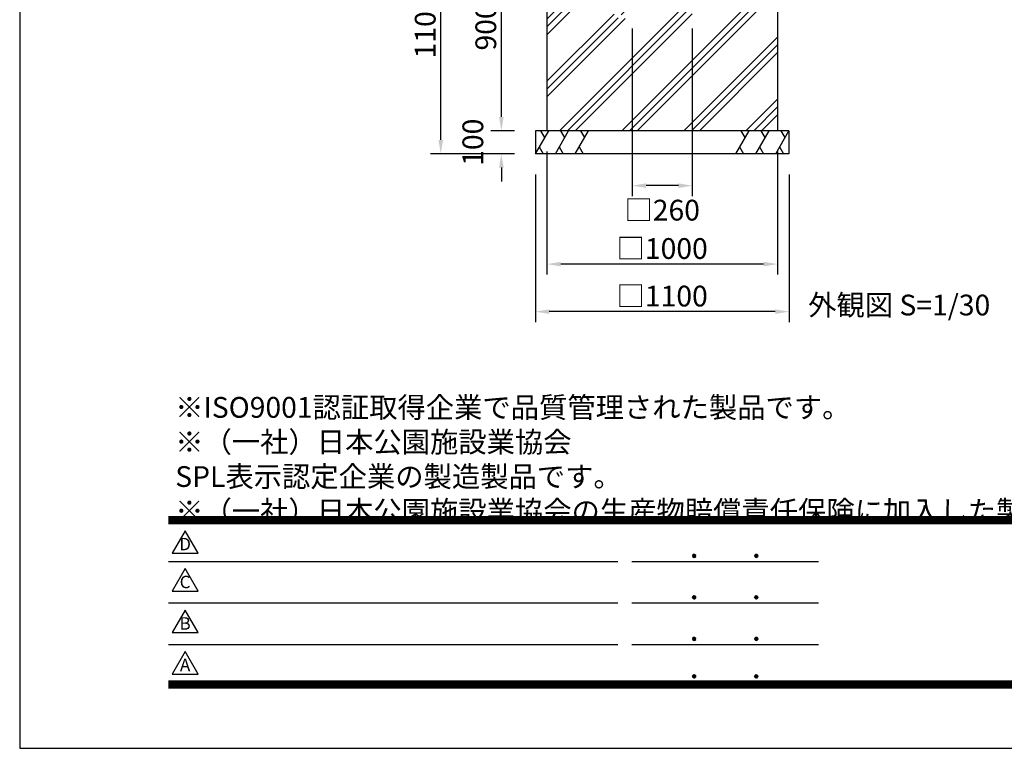
# Model space of a CAD drawing. Extents: x 0 to 12909, y 0 to 8910.
# Drawn here: x 0 to 4271, y 0 to 3160 of the extents above; entities that cross this region are included whole.
import ezdxf
from ezdxf.enums import TextEntityAlignment as Align

# ---------------------------------------------------------------- set-up
doc = ezdxf.new("R2010")
doc.units = 0
doc.header["$LTSCALE"] = 9
doc.layers.get('0').update_dxf_attribs({"linetype": 'CONTINUOUS'})
doc.layers.get('DEFPOINTS').update_dxf_attribs({"linetype": 'CONTINUOUS'})
for name, color, linetype in [('P019', 71, 'CONTINUOUS'), ('P919', 75, 'CONTINUOUS'), ('P_2DIM', 6, 'CONTINUOUS'), ('P_3TEXT', 60, 'CONTINUOUS'), ('P_5DRAWFRAME', 104, 'CONTINUOUS')]:
    doc.layers.add(name, color=color, linetype=linetype)
doc.styles.add('BIGFONT', font='simplex.shx', dxfattribs={"bigfont": 'bigfont.shx'})
doc.styles.get("Standard").update_dxf_attribs({"font": 'simplex.shx', "bigfont": 'bigfont.shx'})
doc.dimstyles.new('DIMBIGFONT$0', dxfattribs={"dimscale": 30, "dimtxt": 3, "dimasz": 2, "dimexe": 1.5, "dimexo": 3, "dimgap": 0.75, "dimtad": 1, "dimdec": 1, "dimdsep": 46, "dimtxsty": 'BIGFONT', "dimsah": 1, "dimcen": 0, "dimclrt": 230, "dimadec": 1, "dimazin": 2, "dimtfac": 0.6, "dimtdec": 1, "dimtofl": 0, "dimtmove": 2, "dimatfit": 3, "dimfxl": 1, "dimtvp": 1, "dimtolj": 1, "dimarcsym": 0})
doc.dimstyles.new('STANDARD$0', dxfattribs={"dimtxt": 3, "dimasz": 2, "dimexe": 1.5, "dimexo": 3, "dimgap": 0.75, "dimtad": 1, "dimdec": 1, "dimdsep": 46, "dimtxsty": 'STANDARD', "dimsah": 1, "dimcen": 0, "dimclrt": 230, "dimadec": 0, "dimazin": 0, "dimtfac": 0.6, "dimtdec": 1, "dimtofl": 0, "dimtmove": 2, "dimatfit": 3, "dimfxl": 1, "dimtolj": 1, "dimarcsym": 0})

# ---------------------------------------------------------------- blocks, each defined once
blk = doc.blocks.new('DFP3')
at = {"color": 0}
for p, q in [((21.5, 33.5), (408, 33.5)), ((21.5, 33.44999999999982), (408, 33.44999999999982)), ((21.5, 33.40000000000009), (408, 33.40000000000009)), ((21.5, 33.34999999999991), (408, 33.34999999999991)), ((21.5, 33.30000000000018), (408, 33.30000000000018)), ((21.5, 33.25), (408, 33.25)), ((21.5, 33.19999999999982), (408, 33.19999999999982)), ((21.5, 33.15000000000009), (408, 33.15000000000009)), ((21.5, 33.09999999999991), (408, 33.09999999999991)), ((21.5, 33.05000000000018), (408, 33.05000000000018)), ((21.5, 33), (408, 33)), ((21.5, 32.94999999999982), (408, 32.94999999999982)), ((21.5, 32.90000000000009), (408, 32.90000000000009)), ((21.5, 32.84999999999991), (408, 32.84999999999991)), ((21.5, 32.80000000000018), (408, 32.80000000000018)), ((21.5, 32.75), (408, 32.75)), ((21.5, 32.69999999999982), (408, 32.69999999999982)), ((21.5, 32.65000000000009), (408, 32.65000000000009)), ((21.5, 32.59999999999991), (408, 32.59999999999991)), ((21.5, 32.55000000000018), (408, 32.55000000000018)), ((21.5, 32.5), (408, 32.5)), ((97.25, 27.82499999999982), (97.5, 28.07499999999982)), ((97.25, 27.82499999999982), (97.5, 27.57499999999982)), ((97.25799400000005, 27.76228399999991), (97.56271599999991, 28.06700600000022)), ((97.25799400000005, 27.88771600000018), (97.56271599999991, 27.58299399999987)), ((97.26523899999984, 27.91094999999996), (97.41404999999986, 28.05976099999998)), ((97.26523899999984, 27.73905000000013), (97.41404999999986, 27.59023900000011)), ((97.27747700000009, 27.71105500000021), (97.61394500000006, 28.04752300000018)), ((97.27747700000009, 27.93894499999988), (97.61394500000006, 27.60247699999991)), ((97.30530599999997, 27.66817399999991), (97.65682599999991, 28.01969400000007)), ((97.30530599999997, 27.98182600000018), (97.65682599999991, 27.63030600000002)), ((97.34040899999991, 28.01743399999987), (97.69243400000005, 27.66540900000018)), ((97.34040899999991, 27.63256600000022), (97.69243400000005, 27.98459099999991)), ((97.38275299999987, 28.04580100000021), (97.72080099999994, 27.70775300000014)), ((97.38275299999987, 27.60419899999988), (97.72080099999994, 27.94224699999995)), ((97.4333200000001, 28.06594399999994), (97.74094400000013, 27.75831999999991)), ((97.4333200000001, 27.58405600000015), (97.74094400000013, 27.89168000000018)), ((97.49502400000006, 28.07495000000017), (97.7499499999999, 27.8200240000001)), ((97.49502400000006, 27.57504999999992), (97.7499499999999, 27.82997599999999)), ((97.57824600000004, 28.06244000000015), (97.73743999999988, 27.90324599999985)), ((97.57824600000004, 27.58755999999994), (97.73743999999988, 27.74675399999978)), ((106.25, 27.82499999999982), (106.5, 28.07499999999982)), ((106.25, 27.82499999999982), (106.5, 27.57499999999982)), ((106.2579940000001, 27.76228399999991), (106.5627159999999, 28.06700600000022)), ((106.2579940000001, 27.88771600000018), (106.5627159999999, 27.58299399999987)), ((106.2652390000001, 27.91094999999996), (106.4140499999999, 28.05976099999998)), ((106.2652390000001, 27.73905000000013), (106.4140499999999, 27.59023900000011)), ((106.2774770000001, 27.71105500000021), (106.6139450000001, 28.04752300000018)), ((106.2774770000001, 27.93894499999988), (106.6139450000001, 27.60247699999991)), ((106.305306, 27.66817399999991), (106.6568259999999, 28.01969400000007)), ((106.305306, 27.98182600000018), (106.6568259999999, 27.63030600000002)), ((106.3404089999999, 28.01743399999987), (106.692434, 27.66540900000018)), ((106.3404089999999, 27.63256600000022), (106.692434, 27.98459099999991)), ((106.3827529999999, 28.04580100000021), (106.7208009999999, 27.70775300000014)), ((106.3827529999999, 27.60419899999988), (106.7208009999999, 27.94224699999995)), ((106.4333200000001, 28.06594399999994), (106.7409440000001, 27.75831999999991)), ((106.4333200000001, 27.58405600000015), (106.7409440000001, 27.89168000000018)), ((106.4950240000001, 28.07495000000017), (106.7499499999999, 27.8200240000001)), ((106.4950240000001, 27.57504999999992), (106.7499499999999, 27.82997599999999)), ((106.578246, 28.06244000000015), (106.7374399999999, 27.90324599999985)), ((106.578246, 27.58755999999994), (106.7374399999999, 27.74675399999978)), ((21.5, 27.02500000000009), (86.5, 27.02500000000009)), ((88.5, 27.02500000000009), (115.5, 27.02500000000009)), ((97.25, 21.82499999999982), (97.5, 22.07499999999982)), ((97.25, 21.82499999999982), (97.5, 21.57499999999982)), ((97.25799400000005, 21.76228399999991), (97.56271599999991, 22.06700600000022)), ((97.25799400000005, 21.88771600000018), (97.56271599999991, 21.58299399999987)), ((97.26523899999984, 21.91094999999996), (97.41404999999986, 22.05976099999998)), ((97.26523899999984, 21.73905000000013), (97.41404999999986, 21.59023900000011)), ((97.27747700000009, 21.71105500000021), (97.61394500000006, 22.04752300000018)), ((97.27747700000009, 21.93894499999988), (97.61394500000006, 21.60247699999991)), ((97.30530599999997, 21.66817399999991), (97.65682599999991, 22.01969400000007)), ((97.30530599999997, 21.98182600000018), (97.65682599999991, 21.63030600000002)), ((97.34040899999991, 22.01743399999987), (97.69243400000005, 21.66540900000018)), ((97.34040899999991, 21.63256600000022), (97.69243400000005, 21.98459099999991)), ((97.38275299999987, 22.04580100000021), (97.72080099999994, 21.70775300000014)), ((97.38275299999987, 21.60419899999988), (97.72080099999994, 21.94224699999995)), ((97.4333200000001, 22.06594399999994), (97.74094400000013, 21.75831999999991)), ((97.4333200000001, 21.58405600000015), (97.74094400000013, 21.89168000000018)), ((97.49502400000006, 22.07495000000017), (97.7499499999999, 21.8200240000001)), ((97.49502400000006, 21.57504999999992), (97.7499499999999, 21.82997599999999)), ((97.57824600000004, 22.06244000000015), (97.73743999999988, 21.90324599999985)), ((97.57824600000004, 21.58755999999994), (97.73743999999988, 21.74675399999978)), ((106.25, 21.82499999999982), (106.5, 22.07499999999982)), ((106.25, 21.82499999999982), (106.5, 21.57499999999982)), ((106.2579940000001, 21.76228399999991), (106.5627159999999, 22.06700600000022)), ((106.2579940000001, 21.88771600000018), (106.5627159999999, 21.58299399999987)), ((106.2652390000001, 21.91094999999996), (106.4140499999999, 22.05976099999998)), ((106.2652390000001, 21.73905000000013), (106.4140499999999, 21.59023900000011)), ((106.2774770000001, 21.71105500000021), (106.6139450000001, 22.04752300000018)), ((106.2774770000001, 21.93894499999988), (106.6139450000001, 21.60247699999991)), ((106.305306, 21.66817399999991), (106.6568259999999, 22.01969400000007)), ((106.305306, 21.98182600000018), (106.6568259999999, 21.63030600000002)), ((106.3404089999999, 22.01743399999987), (106.692434, 21.66540900000018)), ((106.3404089999999, 21.63256600000022), (106.692434, 21.98459099999991)), ((106.3827529999999, 22.04580100000021), (106.7208009999999, 21.70775300000014)), ((106.3827529999999, 21.60419899999988), (106.7208009999999, 21.94224699999995)), ((106.4333200000001, 22.06594399999994), (106.7409440000001, 21.75831999999991)), ((106.4333200000001, 21.58405600000015), (106.7409440000001, 21.89168000000018)), ((106.4950240000001, 22.07495000000017), (106.7499499999999, 21.8200240000001)), ((106.4950240000001, 21.57504999999992), (106.7499499999999, 21.82997599999999)), ((106.578246, 22.06244000000015), (106.7374399999999, 21.90324599999985)), ((106.578246, 21.58755999999994), (106.7374399999999, 21.74675399999978)), ((21.5, 21.02500000000009), (86.5, 21.02500000000009)), ((88.5, 21.02500000000009), (115.5, 21.02500000000009)), ((97.25, 15.82499999999982), (97.5, 16.07499999999982)), ((97.25, 15.82499999999982), (97.5, 15.57499999999982)), ((97.25799400000005, 15.76228399999991), (97.56271599999991, 16.06700600000022)), ((97.25799400000005, 15.88771600000018), (97.56271599999991, 15.58299399999987)), ((97.26523899999984, 15.91094999999996), (97.41404999999986, 16.05976099999998)), ((97.26523899999984, 15.73905000000013), (97.41404999999986, 15.59023900000011)), ((97.27747700000009, 15.71105500000021), (97.61394500000006, 16.04752300000018)), ((97.27747700000009, 15.93894499999988), (97.61394500000006, 15.60247699999991)), ((97.30530599999997, 15.66817399999991), (97.65682599999991, 16.01969400000007)), ((97.30530599999997, 15.98182600000018), (97.65682599999991, 15.63030600000002)), ((97.34040899999991, 16.01743399999987), (97.69243400000005, 15.66540900000018)), ((97.34040899999991, 15.63256600000022), (97.69243400000005, 15.98459099999991)), ((97.38275299999987, 16.04580100000021), (97.72080099999994, 15.70775300000014)), ((97.38275299999987, 15.60419899999988), (97.72080099999994, 15.94224699999995)), ((97.4333200000001, 16.06594399999994), (97.74094400000013, 15.75831999999991)), ((97.4333200000001, 15.58405600000015), (97.74094400000013, 15.89168000000018)), ((97.49502400000006, 16.07495000000017), (97.7499499999999, 15.8200240000001)), ((97.49502400000006, 15.57504999999992), (97.7499499999999, 15.82997599999999)), ((97.57824600000004, 16.06244000000015), (97.73743999999988, 15.90324599999985)), ((97.57824600000004, 15.58755999999994), (97.73743999999988, 15.74675399999978)), ((106.25, 15.82499999999982), (106.5, 16.07499999999982)), ((106.25, 15.82499999999982), (106.5, 15.57499999999982)), ((106.2579940000001, 15.76228399999991), (106.5627159999999, 16.06700600000022)), ((106.2579940000001, 15.88771600000018), (106.5627159999999, 15.58299399999987)), ((106.2652390000001, 15.91094999999996), (106.4140499999999, 16.05976099999998)), ((106.2652390000001, 15.73905000000013), (106.4140499999999, 15.59023900000011)), ((106.2774770000001, 15.71105500000021), (106.6139450000001, 16.04752300000018)), ((106.2774770000001, 15.93894499999988), (106.6139450000001, 15.60247699999991)), ((106.305306, 15.66817399999991), (106.6568259999999, 16.01969400000007)), ((106.305306, 15.98182600000018), (106.6568259999999, 15.63030600000002)), ((106.3404089999999, 16.01743399999987), (106.692434, 15.66540900000018)), ((106.3404089999999, 15.63256600000022), (106.692434, 15.98459099999991)), ((106.3827529999999, 16.04580100000021), (106.7208009999999, 15.70775300000014)), ((106.3827529999999, 15.60419899999988), (106.7208009999999, 15.94224699999995)), ((106.4333200000001, 16.06594399999994), (106.7409440000001, 15.75831999999991)), ((106.4333200000001, 15.58405600000015), (106.7409440000001, 15.89168000000018)), ((106.4950240000001, 16.07495000000017), (106.7499499999999, 15.8200240000001)), ((106.4950240000001, 15.57504999999992), (106.7499499999999, 15.82997599999999)), ((106.578246, 16.06244000000015), (106.7374399999999, 15.90324599999985)), ((106.578246, 15.58755999999994), (106.7374399999999, 15.74675399999978)), ((21.5, 15.02500000000009), (86.5, 15.02500000000009)), ((88.5, 15.02500000000009), (115.5, 15.02500000000009)), ((97.25, 10.40000000000009), (97.5, 10.65000000000009)), ((97.25, 10.40000000000009), (97.5, 10.15000000000009)), ((97.25799400000005, 10.33728400000018), (97.56271599999991, 10.64200600000004)), ((97.25799400000005, 10.462716), (97.56271599999991, 10.15799400000014)), ((97.26523899999984, 10.48595000000023), (97.41404999999986, 10.6347609999998)), ((97.26523899999984, 10.31404999999995), (97.41404999999986, 10.16523899999993)), ((97.27747700000009, 10.28605500000003), (97.61394500000006, 10.622523)), ((97.27747700000009, 10.51394500000015), (97.61394500000006, 10.17747700000018)), ((97.30530599999997, 10.24317400000018), (97.65682599999991, 10.59469399999989)), ((97.30530599999997, 10.556826), (97.65682599999991, 10.20530599999984)), ((97.34040899999991, 10.59243400000014), (97.69243400000005, 10.240409)), ((97.34040899999991, 10.20756600000004), (97.69243400000005, 10.55959100000018)), ((97.38275299999987, 10.62080100000003), (97.72080099999994, 10.28275299999996)), ((97.38275299999987, 10.17919900000015), (97.72080099999994, 10.51724699999977)), ((97.4333200000001, 10.64094399999976), (97.74094400000013, 10.33332000000019)), ((97.4333200000001, 10.15905599999996), (97.74094400000013, 10.46668)), ((97.49502400000006, 10.64994999999999), (97.7499499999999, 10.39502399999992)), ((97.49502400000006, 10.15005000000019), (97.7499499999999, 10.40497599999981)), ((97.57824600000004, 10.63743999999997), (97.73743999999988, 10.47824600000013)), ((97.57824600000004, 10.16256000000021), (97.73743999999988, 10.32175400000006)), ((106.25, 10.40000000000009), (106.5, 10.65000000000009)), ((106.25, 10.40000000000009), (106.5, 10.15000000000009)), ((106.2579940000001, 10.33728400000018), (106.5627159999999, 10.64200600000004)), ((106.2579940000001, 10.462716), (106.5627159999999, 10.15799400000014)), ((106.2652390000001, 10.48595000000023), (106.4140499999999, 10.6347609999998)), ((106.2652390000001, 10.31404999999995), (106.4140499999999, 10.16523899999993)), ((106.2774770000001, 10.28605500000003), (106.6139450000001, 10.622523)), ((106.2774770000001, 10.51394500000015), (106.6139450000001, 10.17747700000018)), ((106.305306, 10.24317400000018), (106.6568259999999, 10.59469399999989)), ((106.305306, 10.556826), (106.6568259999999, 10.20530599999984)), ((106.3404089999999, 10.59243400000014), (106.692434, 10.240409)), ((106.3404089999999, 10.20756600000004), (106.692434, 10.55959100000018)), ((106.3827529999999, 10.62080100000003), (106.7208009999999, 10.28275299999996)), ((106.3827529999999, 10.17919900000015), (106.7208009999999, 10.51724699999977)), ((106.4333200000001, 10.64094399999976), (106.7409440000001, 10.33332000000019)), ((106.4333200000001, 10.15905599999996), (106.7409440000001, 10.46668)), ((106.4950240000001, 10.64994999999999), (106.7499499999999, 10.39502399999992)), ((106.4950240000001, 10.15005000000019), (106.7499499999999, 10.40497599999981)), ((106.578246, 10.63743999999997), (106.7374399999999, 10.47824600000013)), ((106.578246, 10.16256000000021), (106.7374399999999, 10.32175400000006)), ((21.5, 9.75), (408, 9.75)), ((21.5, 9.699999999999818), (408, 9.699999999999818)), ((21.5, 9.650000000000091), (408, 9.650000000000091)), ((21.5, 9.599999999999909), (408, 9.599999999999909)), ((21.5, 9.550000000000182), (408, 9.550000000000182)), ((21.5, 9.5), (408, 9.5)), ((21.5, 9.449999999999818), (408, 9.449999999999818)), ((21.5, 9.400000000000091), (408, 9.400000000000091)), ((21.5, 9.349999999999909), (408, 9.349999999999909)), ((21.5, 9.300000000000182), (408, 9.300000000000182)), ((21.5, 9.25), (408, 9.25)), ((21.5, 9.199999999999818), (408, 9.199999999999818)), ((21.5, 9.150000000000091), (408, 9.150000000000091)), ((21.5, 9.099999999999909), (408, 9.099999999999909)), ((21.5, 9.050000000000182), (408, 9.050000000000182)), ((21.5, 9), (408, 9)), ((21.5, 8.949999999999818), (408, 8.949999999999818)), ((21.5, 8.900000000000091), (408, 8.900000000000091)), ((21.5, 8.849999999999909), (408, 8.849999999999909)), ((21.5, 8.800000000000182), (408, 8.800000000000182)), ((21.5, 8.75), (408, 8.75))]:
    blk.add_line(p, q, dxfattribs=at)
for points in [[(23.91470288034736, 31.44768728129046), (22.04408800817297, 28.20768728129046), (25.78531775252175, 28.20768728129046)], [(23.91470288034736, 25.97268728129055), (22.04408800817297, 22.73268728129055), (25.78531775252175, 22.73268728129055)], [(23.91470288034736, 19.97268728129055), (22.04408800817297, 16.73268728129055), (25.78531775252175, 16.73268728129055)], [(23.91470288034736, 13.97268728129055), (22.04408800817297, 10.73268728129055), (25.78531775252175, 10.73268728129055)]]:
    blk.add_lwpolyline(points, close=True)
at = {"layer": 'DEFPOINTS', "color": 0}
for p, q in [((0, 297), (0, 0)), ((0, 0), (420, 0))]:
    blk.add_line(p, q, dxfattribs=at)
at = {"style": 'BIGFONT'}
for s, p in [('D', (23.91470288034736, 29.28768728129046)), ('C', (23.91470288034736, 23.81268728129055)), ('B', (23.91470288034736, 17.81268728129055)), ('A', (23.91470288034736, 11.81268728129055))]:
    blk.add_text(s, height=1.8, dxfattribs=at).set_placement(p, align=Align.MIDDLE)
at = {"color": 83, "ltscale": 0.5, "style": 'BIGFONT', "flags": 8}
for tag, p in [('REV04', (26.47495122985561, 27.61385740103822)), ('REV03', (26.47495122985561, 21.70454253201979)), ('REV02', (26.47495122985561, 15.57545657700518)), ('REV01', (26.47495122985561, 10.32545657700518))]:
    blk.add_attdef(tag, text='', height=2, dxfattribs=at).set_placement(p, align=Align.BOTTOM_LEFT)
for tag, p in [('REVD4', (80.97889358425684, 27.61385740103822)), ('R4D', (92.67184913363053, 27.61385740103822)), ('R4C', (101.7968241336305, 27.61385740103822)), ('R4A', (110.9218241336305, 27.61385740103822)), ('REVD3', (80.97889358425684, 21.70454253201979)), ('R3D', (92.67184913363053, 21.70454253201979)), ('R3C', (101.7968241336305, 21.70454253201979)), ('R3A', (110.9218241336305, 21.70454253201979)), ('REVD2', (80.97889358425684, 15.57545657700518)), ('R2D', (92.67184913363053, 15.57545657700518)), ('R2C', (101.7968241336305, 15.57545657700518)), ('R2A', (110.9218241336305, 15.57545657700518)), ('REVD1', (80.97889358425684, 10.32545657700518)), ('R1D', (92.67184913363053, 10.32545657700518)), ('R1C', (101.7968241336305, 10.32545657700518)), ('R1A', (110.9218241336305, 10.32545657700518))]:
    blk.add_attdef(tag, text='', height=2, dxfattribs=at).set_placement(p, align=Align.BOTTOM_CENTER)
at = {"color": 83, "style": 'BIGFONT'}
for tag, height, p in [('PROJECT1', 4, (283.3767781158953, 25.59552576656833)), ('DATE', 3, (344.6767368508332, 25.84170330022686)), ('SCALE', 3, (379.6767368508332, 25.84170330022687)), ('PROJECT2', 4, (284.2017368508333, 17.84170330022687)), ('PROJECT3', 4, (284.2017368508333, 10.56670330022678)), ('DWGNO', 3, (358.6767368508332, 10.56670330022678))]:
    blk.add_attdef(tag, text='', height=height, dxfattribs=at).set_placement(p, align=Align.BOTTOM_CENTER)
blk = doc.blocks.new('*D3')
at = {"layer": 'DEFPOINTS', "color": 0}
for p in [(2236.712198544366, 2578.447355278091), (3336.712198544366, 2578.447355278091), (2236.712198544366, 1893.737453847338)]:
    blk.add_point(p, dxfattribs=at)
at = {"layer": 'P_2DIM', "color": 0, "lineweight": -2}
for p, q in [((2236.712198544366, 2488.447355278091), (2236.712198544366, 1848.737453847338)), ((3336.712198544366, 2488.447355278091), (3336.712198544366, 1848.737453847338)), ((3276.712198544366, 1893.737453847338), (2296.712198544366, 1893.737453847338))]:
    blk.add_line(p, q, dxfattribs=at)
at = {"layer": 'P_2DIM', "color": 0}
for points in [[(2296.712198544366, 1903.737453847338), (2296.712198544366, 1883.737453847338), (2236.712198544366, 1893.737453847338)], [(3276.712198544366, 1903.737453847338), (3276.712198544366, 1883.737453847338), (3336.712198544366, 1893.737453847338)]]:
    blk.add_solid(points, dxfattribs=at)
at = {"layer": 'P_2DIM', "color": 230, "insert": (2786.712198544366, 1961.237453847338), "char_height": 90, "attachment_point": 5}
blk.add_mtext('\\A1;□1100', dxfattribs=at)
blk = doc.blocks.new('*D20')
at = {"layer": 'DEFPOINTS', "color": 0}
for p in [(2656.712198544381, 3211.947355278091), (2916.712198544366, 3211.947355278091), (2656.712198544381, 2440.101528847299)]:
    blk.add_point(p, dxfattribs=at)
at = {"layer": 'P_2DIM', "color": 0, "lineweight": -2}
for p, q in [((2656.712198544381, 3121.947355278091), (2656.712198544381, 2395.101528847299)), ((2916.712198544366, 3121.947355278091), (2916.712198544366, 2395.101528847299)), ((2856.712198544366, 2440.101528847299), (2716.712198544381, 2440.101528847299))]:
    blk.add_line(p, q, dxfattribs=at)
at = {"layer": 'P_2DIM', "color": 0}
for points in [[(2716.712198544381, 2450.101528847299), (2716.712198544381, 2430.101528847299), (2656.712198544381, 2440.101528847299)], [(2856.712198544366, 2450.101528847299), (2856.712198544366, 2430.101528847299), (2916.712198544366, 2440.101528847299)]]:
    blk.add_solid(points, dxfattribs=at)
at = {"layer": 'P_2DIM', "color": 230, "insert": (2786.712198544366, 2333.884497209438), "char_height": 90, "attachment_point": 5}
blk.add_mtext('\\A1;□260', dxfattribs=at)
blk = doc.blocks.new('*D15')
at = {"layer": 'DEFPOINTS', "color": 0}
for p in [(1826.297774418268, 3678.447355278091), (2610.623425931437, 3678.447355278091), (2236.623425931436, 2578.447355278091)]:
    blk.add_point(p, dxfattribs=at)
at = {"layer": 'P_2DIM', "color": 0, "lineweight": -2}
for p, q in [((2520.623425931437, 3678.447355278091), (1781.297774418268, 3678.447355278091)), ((1826.297774418268, 2638.447355278091), (1826.297774418268, 3618.447355278091)), ((2146.623425931436, 2578.447355278091), (1781.297774418268, 2578.447355278091))]:
    blk.add_line(p, q, dxfattribs=at)
at = {"layer": 'P_2DIM', "color": 0}
for points in [[(1816.297774418268, 3618.447355278091), (1836.297774418268, 3618.447355278091), (1826.297774418268, 3678.447355278091)], [(1816.297774418268, 2638.447355278091), (1836.297774418268, 2638.447355278091), (1826.297774418268, 2578.447355278091)]]:
    blk.add_solid(points, dxfattribs=at)
at = {"layer": 'P_2DIM', "color": 230, "insert": (1758.797774418268, 3128.447355278091), "char_height": 90, "attachment_point": 5, "rotation": 90, "style": 'BIGFONT'}
blk.add_mtext('\\A1;1100', dxfattribs=at)
blk = doc.blocks.new('*D13')
at = {"layer": 'DEFPOINTS', "color": 0}
for p in [(2089.157212220784, 3578.447355278091), (2286.623425931436, 3578.447355278091), (2236.623425931436, 2678.447355278091)]:
    blk.add_point(p, dxfattribs=at)
at = {"layer": 'P_2DIM', "color": 0, "lineweight": -2}
for p, q in [((2196.623425931436, 3578.447355278091), (2044.157212220784, 3578.447355278091)), ((2089.157212220784, 2738.447355278091), (2089.157212220784, 3518.447355278091)), ((2146.623425931436, 2678.447355278091), (2044.157212220784, 2678.447355278091))]:
    blk.add_line(p, q, dxfattribs=at)
at = {"layer": 'P_2DIM', "color": 0}
for points in [[(2079.157212220784, 3518.447355278091), (2099.157212220784, 3518.447355278091), (2089.157212220784, 3578.447355278091)], [(2079.157212220784, 2738.447355278091), (2099.157212220784, 2738.447355278091), (2089.157212220784, 2678.447355278091)]]:
    blk.add_solid(points, dxfattribs=at)
at = {"layer": 'P_2DIM', "color": 230, "insert": (2021.657212220783, 3128.447355278091), "char_height": 90, "attachment_point": 5, "rotation": 90, "style": 'BIGFONT'}
blk.add_mtext('\\A1;900', dxfattribs=at)
blk = doc.blocks.new('*D12')
at = {"layer": 'DEFPOINTS', "color": 0}
for p in [(2089.157212220784, 2678.447355278091), (2236.623425931436, 2678.447355278091), (2236.623425931436, 2578.447355278091)]:
    blk.add_point(p, dxfattribs=at)
at = {"layer": 'P_2DIM', "color": 0, "lineweight": -2}
for p, q in [((2089.157212220784, 2738.447355278091), (2089.157212220784, 2798.447355278091)), ((2146.623425931436, 2678.447355278091), (2044.157212220784, 2678.447355278091)), ((2146.623425931436, 2578.447355278091), (2044.157212220784, 2578.447355278091)), ((2089.157212220784, 2518.447355278091), (2089.157212220784, 2458.447355278091))]:
    blk.add_line(p, q, dxfattribs=at)
at = {"layer": 'P_2DIM', "color": 0}
for points in [[(2079.157212220784, 2738.447355278091), (2099.157212220784, 2738.447355278091), (2089.157212220784, 2678.447355278091)], [(2079.157212220784, 2518.447355278091), (2099.157212220784, 2518.447355278091), (2089.157212220784, 2578.447355278091)]]:
    blk.add_solid(points, dxfattribs=at)
at = {"layer": 'P_2DIM', "color": 230, "insert": (1965.407212220783, 2628.447355278091), "char_height": 90, "attachment_point": 5, "rotation": 90, "style": 'BIGFONT'}
blk.add_mtext('\\A1;100', dxfattribs=at)
blk = doc.blocks.new('*D21')
at = {"layer": 'DEFPOINTS', "color": 0}
for p in [(2286.712198544366, 2678.447355278091), (3286.712198544366, 2678.447355278091), (2286.712198544366, 2099.943861156484)]:
    blk.add_point(p, dxfattribs=at)
at = {"layer": 'P_2DIM', "color": 0, "lineweight": -2}
for p, q in [((2286.712198544366, 2588.447355278091), (2286.712198544366, 2054.943861156484)), ((3286.712198544366, 2588.447355278091), (3286.712198544366, 2054.943861156484)), ((3226.712198544366, 2099.943861156484), (2346.712198544366, 2099.943861156484))]:
    blk.add_line(p, q, dxfattribs=at)
at = {"layer": 'P_2DIM', "color": 0}
for points in [[(2346.712198544366, 2109.943861156484), (2346.712198544366, 2089.943861156484), (2286.712198544366, 2099.943861156484)], [(3226.712198544366, 2109.943861156484), (3226.712198544366, 2089.943861156484), (3286.712198544366, 2099.943861156484)]]:
    blk.add_solid(points, dxfattribs=at)
at = {"layer": 'P_2DIM', "color": 230, "insert": (2786.712198544366, 2167.443861156484), "char_height": 90, "attachment_point": 5}
blk.add_mtext('\\A1;□1000', dxfattribs=at)

msp = doc.modelspace()

# ---------------------------------------------------------------- hatches: boundary and pattern name
at = {"layer": 'P919'}
h = msp.add_hatch(dxfattribs=at)
h.set_pattern_fill('PLAST', color=256, scale=30, angle=45, style=0)
h.set_pattern_definition([(45, (0, 0), (-134.7038418160373, 134.7038418160373), []), (45, (-16.83798022700466, 16.83798022700466), (-134.7038418160373, 134.7038418160373), []), (45, (-33.67596045400932, 33.67596045400933), (-134.7038418160373, 134.7038418160373), [])])
h.paths.add_polyline_path([(2664.623425931441, 3211.947355278091, -1), (2568.623425931441, 3211.947355278091), (2568.623425931441, 3275.947355278091), (2584.623425931441, 3275.947355278091), (2584.623425931441, 3211.947355278091, 1), (2648.623425931441, 3211.947355278091), (2648.623425931433, 3578.447355278091), (2586.623425931437, 3578.447355278091), (2286.623425931436, 3578.447355278091), (2286.623425931436, 2678.447355278091), (3286.623425931436, 2678.447355278091), (3286.623425931436, 3578.447355278091), (2924.62342593144, 3578.447355278091), (2924.623425931433, 3211.947355278091, 1), (2988.623425931433, 3211.947355278091), (2988.623425931433, 3275.947355278091), (3004.623425931433, 3275.947355278091), (3004.623425931433, 3211.947355278091, -1), (2908.623425931433, 3211.947355278092), (2908.623425931441, 3578.447355278091), (2664.623425931434, 3578.447355278091)])

# ---------------------------------------------------------------- linework, layer by layer
at = {"layer": 'P019'}
for p, q in [((2286.623425931436, 3578.447355278091), (2286.623425931436, 2678.447355278091)), ((3286.623425931436, 3578.447355278091), (3286.623425931436, 2678.447355278091)), ((2236.623425931436, 2678.447355278091), (2236.623425931436, 2578.447355278091)), ((3336.623425931436, 2678.447355278091), (2236.623425931436, 2678.447355278091)), ((3336.623425931436, 2678.447355278091), (3336.623425931436, 2578.447355278091)), ((3336.623425931436, 2578.447355278091), (2236.623425931436, 2578.447355278091))]:
    msp.add_line(p, q, dxfattribs=at)
at = {"layer": 'P919'}
for p, q in [((2236.623425931436, 2578.447355278091), (2294.358452850399, 2678.447355278091)), ((2277.402209064413, 2649.078279535224), (2260.445965278413, 2678.447355278091)), ((2323.22596630988, 2578.447355278091), (2380.960993228843, 2678.447355278091)), ((2364.004749442857, 2649.078279535224), (2347.048505656857, 2678.447355278091)), ((2409.828506688325, 2578.447355278091), (2467.563533607287, 2678.447355278091)), ((2450.607289821301, 2649.078279535224), (2433.651046035301, 2678.447355278091)), ((3105.683318255585, 2578.447355278091), (3163.418345174548, 2678.447355278091)), ((3146.462101388562, 2649.078279535224), (3129.505857602561, 2678.447355278091)), ((3192.285858634029, 2578.447355278091), (3250.020885552992, 2678.447355278091)), ((3233.064641767006, 2649.078279535224), (3216.108397981006, 2678.447355278091)), ((3278.888399012473, 2578.447355278091), (3336.623425931436, 2678.447355278091)), ((3319.66718214545, 2649.078279535224), (3302.71093835945, 2678.447355278091)), ((2253.579669717436, 2607.816431020954), (2270.535913503422, 2578.447355278091)), ((2340.182210095881, 2607.816431020954), (2357.138453881867, 2578.447355278091)), ((2426.784750474325, 2607.816431020954), (2443.740994260311, 2578.447355278091)), ((3122.639562041585, 2607.816431020954), (3139.595805827571, 2578.447355278091)), ((3209.242102420029, 2607.816431020954), (3226.198346206015, 2578.447355278091)), ((3295.844642798474, 2607.816431020954), (3312.800886584459, 2578.447355278091))]:
    msp.add_line(p, q, dxfattribs=at)

# ---------------------------------------------------------------- block references
at = {"layer": 'P_5DRAWFRAME', "xscale": 30, "yscale": 30, "zscale": 30}
msp.add_blockref('DFP3', (0, 0), dxfattribs=at)

# ---------------------------------------------------------------- texts
at = {"layer": 'P_3TEXT', "char_height": 90, "attachment_point": 1, "style": 'BIGFONT'}
for s, insert, width in [('外観図 S=1/30', (3419.814875298303, 1967.382252598101), 2620.930933), ('※ISO9001認証取得企業で品質管理された製品です。\\P※（一社）日本公園施設業協会\u3000SPL表示認定企業の製造製品です。\\P※（一社）日本公園施設業協会の生産物賠償責任保険に加入した製品です。', (674.6477730367551, 1523.5883500368), 3657.480548149695)]:
    msp.add_mtext(s, dxfattribs=dict(at, insert=insert, width=width))

# ---------------------------------------------------------------- dimensions: what is measured, and where the dimension line sits
at = {"layer": 'P_2DIM'}
for base, p1, p2, picture, middle in [((1826.297774418268, 3678.447355278091), (2236.623425931436, 2578.447355278091), (2610.623425931437, 3678.447355278091), '*D15', (1758.797774418268, 3128.447355278091)), ((2089.157212220784, 3578.447355278091), (2236.623425931436, 2678.447355278091), (2286.623425931436, 3578.447355278091), '*D13', (2021.657212220783, 3128.447355278091)), ((2089.157212220784, 2678.447355278091), (2236.623425931436, 2578.447355278091), (2236.623425931436, 2678.447355278091), '*D12', (1965.407212220783, 2628.447355278091))]:
    dim = msp.add_linear_dim(base=base, p1=p1, p2=p2, angle=90, dimstyle='DIMBIGFONT$0', dxfattribs=at)
    dim.commit()
    dim.dimension.update_dxf_attribs({"geometry": picture, "text_midpoint": middle})
dim = msp.add_linear_dim(base=(2656.712198544381, 2440.101528847299), p1=(2916.712198544366, 3211.947355278091), p2=(2656.712198544381, 3211.947355278091), text='□<>', dimstyle='STANDARD$0', override={"dimscale": 30, "dimtvp": 1}, dxfattribs=at)
dim.commit()
dim.dimension.update_dxf_attribs({"geometry": '*D20', "text_midpoint": (2786.712198544366, 2333.884497209438), "dimtype": 160})
for base, p1, p2, picture, middle in [((2286.712198544366, 2099.943861156484), (3286.712198544366, 2678.447355278091), (2286.712198544366, 2678.447355278091), '*D21', (2786.712198544366, 2167.443861156484)), ((2236.712198544366, 1893.737453847338), (3336.712198544366, 2578.447355278091), (2236.712198544366, 2578.447355278091), '*D3', (2786.712198544366, 1961.237453847338))]:
    dim = msp.add_linear_dim(base=base, p1=p1, p2=p2, text='□<>', dimstyle='STANDARD$0', override={"dimscale": 30, "dimtvp": 1}, dxfattribs=at)
    dim.commit()
    dim.dimension.update_dxf_attribs({"geometry": picture, "text_midpoint": middle})

doc.saveas('drawing.dxf')
